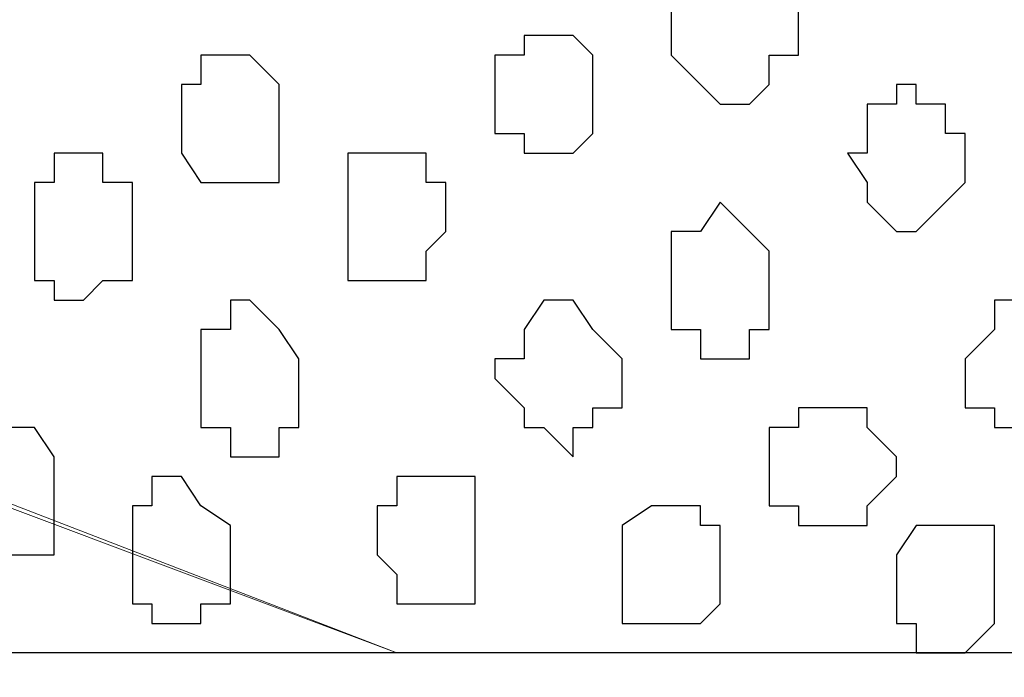
# Model space of a CAD drawing. Units: centimetres. Extents: x -8.5 to 8.6, y -8.1 to 13.4.
# Drawn here: x -0.4 to -0.2, y -1.2 to -1.1 of the extents above; entities that cross this region are included whole.
import ezdxf

# ---------------------------------------------------------------- set-up
doc = ezdxf.new("R2010")
doc.units = ezdxf.units.CM
doc.header["$MEASUREMENT"] = 0
doc.layers.add('Layer 1', color=7, linetype='Continuous')

msp = doc.modelspace()

# ---------------------------------------------------------------- linework, layer by layer
at = {"layer": 'Layer 1'}
msp.add_open_spline([(-0.86259, -1.23686), (-0.86259, -1.23686), (-0.01129, -1.23685), (-0.01129, -1.23685), (-0.01129, -1.23685), (-0.01129, -1.23685), (-0.01129, 0.35278), (-0.01129, 0.35278), (-0.01129, 0.35278), (-0.01129, 0.35278), (-0.86431, 0.35278), (-0.86431, 0.35278), (-0.86431, 0.35278), (-0.86431, 0.35278), (-0.86259, -1.23686), (-0.86259, -1.23686)], degree=3, knots=[0, 0, 0, 0, 0.25, 0.25, 0.25, 0.25, 0.5, 0.5, 0.5, 0.5, 0.75, 0.75, 0.75, 0.75, 1, 1, 1, 1], dxfattribs=at)
at = {"layer": 'Layer 1', "lineweight": 9}
for points, knots in [([(-0.86431, 0.35278), (-0.86431, 0.35278), (-0.01129, 0.35278), (-0.01129, 0.35278), (-0.01129, 0.35278), (-0.01129, 0.35278), (-0.01129, -1.23685), (-0.01129, -1.23685), (-0.01129, -1.23685), (-0.01129, -1.23685), (-0.86259, -1.23686), (-0.86259, -1.23686), (-0.86259, -1.23686), (-0.86259, -1.23686), (-0.86431, 0.35278), (-0.86431, 0.35278)], [0, 0, 0, 0, 0.25, 0.25, 0.25, 0.25, 0.5, 0.5, 0.5, 0.5, 0.75, 0.75, 0.75, 0.75, 1, 1, 1, 1]), ([(-0.67804, -1.09714), (-0.67804, -1.09714), (-0.31609, -1.23684), (-0.31609, -1.23684), (-0.31609, -1.23684), (-0.31609, -1.23684), (-0.15868, -1.23684), (-0.15868, -1.23684), (-0.15868, -1.23684), (-0.15868, -1.23684), (-0.15099, -1.22626), (-0.15099, -1.22626), (-0.15099, -1.22626), (-0.15099, -1.22626), (-0.14464, -1.21991), (-0.14464, -1.21991), (-0.14464, -1.21991), (-0.14464, -1.21991), (-0.14464, -1.21567), (-0.14464, -1.21567), (-0.14464, -1.21567), (-0.14464, -1.21567), (-0.14041, -1.17334), (-0.14041, -1.17334), (-0.14041, -1.17334), (-0.14041, -1.17334), (-0.13406, -1.12466), (-0.13406, -1.12466), (-0.13406, -1.12466), (-0.13406, -1.12466), (-0.13406, -1.07174), (-0.13406, -1.07174), (-0.13406, -1.07174), (-0.13406, -1.07174), (-0.14041, -1.02306), (-0.14041, -1.02306), (-0.14041, -1.02306), (-0.14041, -1.02306), (-0.14464, -0.98072), (-0.14464, -0.98072), (-0.14464, -0.98072), (-0.14464, -0.98072), (-0.16157, -0.94262), (-0.16157, -0.94262), (-0.16157, -0.94262), (-0.16157, -0.94262), (-0.17216, -0.93204), (-0.17216, -0.93204), (-0.17216, -0.93204), (-0.17216, -0.93204), (-0.18274, -0.92781), (-0.18274, -0.92781), (-0.18274, -0.92781), (-0.18274, -0.92781), (-0.19332, -0.92146), (-0.19332, -0.92146), (-0.19332, -0.92146), (-0.19332, -0.92146), (-0.20391, -0.92146), (-0.20391, -0.92146), (-0.20391, -0.92146), (-0.20391, -0.92146), (-0.67804, -1.09714), (-0.67804, -1.09714)], [0, 0, 0, 0, 0.0625, 0.0625, 0.0625, 0.0625, 0.125, 0.125, 0.125, 0.125, 0.1875, 0.1875, 0.1875, 0.1875, 0.25, 0.25, 0.25, 0.25, 0.3125, 0.3125, 0.3125, 0.3125, 0.375, 0.375, 0.375, 0.375, 0.4375, 0.4375, 0.4375, 0.4375, 0.5, 0.5, 0.5, 0.5, 0.5625, 0.5625, 0.5625, 0.5625, 0.625, 0.625, 0.625, 0.625, 0.6875, 0.6875, 0.6875, 0.6875, 0.75, 0.75, 0.75, 0.75, 0.8125, 0.8125, 0.8125, 0.8125, 0.875, 0.875, 0.875, 0.875, 0.9375, 0.9375, 0.9375, 0.9375, 1, 1, 1, 1]), ([(-0.74282, -1.23684), (-0.74282, -1.23684), (-0.73731, -1.19874), (-0.73731, -1.19874), (-0.73731, -1.19874), (-0.73731, -1.19874), (-0.73731, -1.17334), (-0.73731, -1.17334), (-0.73731, -1.17334), (-0.73731, -1.17334), (-0.72672, -1.15006), (-0.72672, -1.15006), (-0.72672, -1.15006), (-0.72672, -1.15006), (-0.72037, -1.12889), (-0.72037, -1.12889), (-0.72037, -1.12889), (-0.72037, -1.12889), (-0.70979, -1.11831), (-0.70979, -1.11831), (-0.70979, -1.11831), (-0.70979, -1.11831), (-0.69921, -1.10772), (-0.69921, -1.10772), (-0.69921, -1.10772), (-0.69921, -1.10772), (-0.68862, -1.10349), (-0.68862, -1.10349), (-0.68862, -1.10349), (-0.68862, -1.10349), (-0.67169, -1.10349), (-0.67169, -1.10349), (-0.67169, -1.10349), (-0.67169, -1.10349), (-0.31609, -1.23684), (-0.31609, -1.23684), (-0.31609, -1.23684), (-0.31609, -1.23684), (-0.74282, -1.23684), (-0.74282, -1.23684)], [0, 0, 0, 0, 0.1, 0.1, 0.1, 0.1, 0.2, 0.2, 0.2, 0.2, 0.3, 0.3, 0.3, 0.3, 0.4, 0.4, 0.4, 0.4, 0.5, 0.5, 0.5, 0.5, 0.6, 0.6, 0.6, 0.6, 0.7, 0.7, 0.7, 0.7, 0.8, 0.8, 0.8, 0.8, 0.9, 0.9, 0.9, 0.9, 1, 1, 1, 1]), ([(-0.86259, -1.23686), (-0.86259, -1.23686), (1.43961, -1.23682), (1.43961, -1.23682), (1.43961, -1.23682), (1.43961, -1.23682), (1.44084, -2.80764), (1.44084, -2.80764), (1.44084, -2.80764), (1.44084, -2.80764), (-0.86084, -2.8075), (-0.86084, -2.8075), (-0.86084, -2.8075), (-0.86084, -2.8075), (-0.86259, -1.23686), (-0.86259, -1.23686)], [0, 0, 0, 0, 0.25, 0.25, 0.25, 0.25, 0.5, 0.5, 0.5, 0.5, 0.75, 0.75, 0.75, 0.75, 1, 1, 1, 1])]:
    msp.add_open_spline(points, degree=3, knots=knots, dxfattribs=at)
at = {"layer": 'Layer 1', "color": 253}
for points, knots in [([(-0.22931, -1.10349), (-0.22931, -1.10349), (-0.22931, -1.10772), (-0.22931, -1.10772), (-0.22931, -1.10772), (-0.22931, -1.10772), (-0.23566, -1.10772), (-0.23566, -1.10772), (-0.23566, -1.10772), (-0.23566, -1.10772), (-0.23566, -1.11407), (-0.23566, -1.11407), (-0.23566, -1.11407), (-0.23566, -1.11407), (-0.23989, -1.11831), (-0.23989, -1.11831), (-0.23989, -1.11831), (-0.23989, -1.11831), (-0.24624, -1.11831), (-0.24624, -1.11831), (-0.24624, -1.11831), (-0.24624, -1.11831), (-0.25047, -1.11407), (-0.25047, -1.11407), (-0.25047, -1.11407), (-0.25047, -1.11407), (-0.25682, -1.10772), (-0.25682, -1.10772), (-0.25682, -1.10772), (-0.25682, -1.10772), (-0.25682, -1.09714), (-0.25682, -1.09714), (-0.25682, -1.09714), (-0.25682, -1.09714), (-0.25047, -1.09714), (-0.25047, -1.09714), (-0.25047, -1.09714), (-0.25047, -1.09714), (-0.25047, -1.09291), (-0.25047, -1.09291), (-0.25047, -1.09291), (-0.25047, -1.09291), (-0.24624, -1.09291), (-0.24624, -1.09291), (-0.24624, -1.09291), (-0.24624, -1.09291), (-0.24624, -1.08656), (-0.24624, -1.08656), (-0.24624, -1.08656), (-0.24624, -1.08656), (-0.23989, -1.08656), (-0.23989, -1.08656), (-0.23989, -1.08656), (-0.23989, -1.08656), (-0.23989, -1.09291), (-0.23989, -1.09291), (-0.23989, -1.09291), (-0.23989, -1.09291), (-0.23566, -1.09291), (-0.23566, -1.09291), (-0.23566, -1.09291), (-0.23566, -1.09291), (-0.23566, -1.09714), (-0.23566, -1.09714), (-0.23566, -1.09714), (-0.23566, -1.09714), (-0.22931, -1.09714), (-0.22931, -1.09714), (-0.22931, -1.09714), (-0.22931, -1.09714), (-0.22931, -1.10349), (-0.22931, -1.10349)], [0, 0, 0, 0, 0.055556, 0.055556, 0.055556, 0.055556, 0.111111, 0.111111, 0.111111, 0.111111, 0.166667, 0.166667, 0.166667, 0.166667, 0.222222, 0.222222, 0.222222, 0.222222, 0.277778, 0.277778, 0.277778, 0.277778, 0.333333, 0.333333, 0.333333, 0.333333, 0.388889, 0.388889, 0.388889, 0.388889, 0.444444, 0.444444, 0.444444, 0.444444, 0.5, 0.5, 0.5, 0.5, 0.555556, 0.555556, 0.555556, 0.555556, 0.611111, 0.611111, 0.611111, 0.611111, 0.666667, 0.666667, 0.666667, 0.666667, 0.722222, 0.722222, 0.722222, 0.722222, 0.777778, 0.777778, 0.777778, 0.777778, 0.833333, 0.833333, 0.833333, 0.833333, 0.888889, 0.888889, 0.888889, 0.888889, 0.944444, 0.944444, 0.944444, 0.944444, 1, 1, 1, 1]), ([(-0.27376, -1.11831), (-0.27376, -1.11831), (-0.27376, -1.12466), (-0.27376, -1.12466), (-0.27376, -1.12466), (-0.27376, -1.12466), (-0.27799, -1.12889), (-0.27799, -1.12889), (-0.27799, -1.12889), (-0.27799, -1.12889), (-0.28857, -1.12889), (-0.28857, -1.12889), (-0.28857, -1.12889), (-0.28857, -1.12889), (-0.28857, -1.12466), (-0.28857, -1.12466), (-0.28857, -1.12466), (-0.28857, -1.12466), (-0.29492, -1.12466), (-0.29492, -1.12466), (-0.29492, -1.12466), (-0.29492, -1.12466), (-0.29492, -1.10772), (-0.29492, -1.10772), (-0.29492, -1.10772), (-0.29492, -1.10772), (-0.28857, -1.10772), (-0.28857, -1.10772), (-0.28857, -1.10772), (-0.28857, -1.10772), (-0.28857, -1.10349), (-0.28857, -1.10349), (-0.28857, -1.10349), (-0.28857, -1.10349), (-0.27799, -1.10349), (-0.27799, -1.10349), (-0.27799, -1.10349), (-0.27799, -1.10349), (-0.27376, -1.10772), (-0.27376, -1.10772), (-0.27376, -1.10772), (-0.27376, -1.10772), (-0.27376, -1.11831), (-0.27376, -1.11831)], [0, 0, 0, 0, 0.090909, 0.090909, 0.090909, 0.090909, 0.181818, 0.181818, 0.181818, 0.181818, 0.272727, 0.272727, 0.272727, 0.272727, 0.363636, 0.363636, 0.363636, 0.363636, 0.454545, 0.454545, 0.454545, 0.454545, 0.545455, 0.545455, 0.545455, 0.545455, 0.636364, 0.636364, 0.636364, 0.636364, 0.727273, 0.727273, 0.727273, 0.727273, 0.818182, 0.818182, 0.818182, 0.818182, 0.909091, 0.909091, 0.909091, 0.909091, 1, 1, 1, 1]), ([(-0.34149, -1.12466), (-0.34149, -1.12466), (-0.34149, -1.13524), (-0.34149, -1.13524), (-0.34149, -1.13524), (-0.34149, -1.13524), (-0.35842, -1.13524), (-0.35842, -1.13524), (-0.35842, -1.13524), (-0.35842, -1.13524), (-0.36266, -1.12889), (-0.36266, -1.12889), (-0.36266, -1.12889), (-0.36266, -1.12889), (-0.36266, -1.11407), (-0.36266, -1.11407), (-0.36266, -1.11407), (-0.36266, -1.11407), (-0.35842, -1.11407), (-0.35842, -1.11407), (-0.35842, -1.11407), (-0.35842, -1.11407), (-0.35842, -1.10772), (-0.35842, -1.10772), (-0.35842, -1.10772), (-0.35842, -1.10772), (-0.34784, -1.10772), (-0.34784, -1.10772), (-0.34784, -1.10772), (-0.34784, -1.10772), (-0.34149, -1.11407), (-0.34149, -1.11407), (-0.34149, -1.11407), (-0.34149, -1.11407), (-0.34149, -1.12466), (-0.34149, -1.12466)], [0, 0, 0, 0, 0.111111, 0.111111, 0.111111, 0.111111, 0.222222, 0.222222, 0.222222, 0.222222, 0.333333, 0.333333, 0.333333, 0.333333, 0.444444, 0.444444, 0.444444, 0.444444, 0.555556, 0.555556, 0.555556, 0.555556, 0.666667, 0.666667, 0.666667, 0.666667, 0.777778, 0.777778, 0.777778, 0.777778, 0.888889, 0.888889, 0.888889, 0.888889, 1, 1, 1, 1]), ([(-0.19332, -1.12889), (-0.19332, -1.12889), (-0.19332, -1.13524), (-0.19332, -1.13524), (-0.19332, -1.13524), (-0.19332, -1.13524), (-0.19756, -1.13947), (-0.19756, -1.13947), (-0.19756, -1.13947), (-0.19756, -1.13947), (-0.20391, -1.14582), (-0.20391, -1.14582), (-0.20391, -1.14582), (-0.20391, -1.14582), (-0.20814, -1.14582), (-0.20814, -1.14582), (-0.20814, -1.14582), (-0.20814, -1.14582), (-0.21449, -1.13947), (-0.21449, -1.13947), (-0.21449, -1.13947), (-0.21449, -1.13947), (-0.21449, -1.13524), (-0.21449, -1.13524), (-0.21449, -1.13524), (-0.21449, -1.13524), (-0.21872, -1.12889), (-0.21872, -1.12889), (-0.21872, -1.12889), (-0.21872, -1.12889), (-0.21449, -1.12889), (-0.21449, -1.12889), (-0.21449, -1.12889), (-0.21449, -1.12889), (-0.21449, -1.11831), (-0.21449, -1.11831), (-0.21449, -1.11831), (-0.21449, -1.11831), (-0.20814, -1.11831), (-0.20814, -1.11831), (-0.20814, -1.11831), (-0.20814, -1.11831), (-0.20814, -1.11407), (-0.20814, -1.11407), (-0.20814, -1.11407), (-0.20814, -1.11407), (-0.20391, -1.11407), (-0.20391, -1.11407), (-0.20391, -1.11407), (-0.20391, -1.11407), (-0.20391, -1.11831), (-0.20391, -1.11831), (-0.20391, -1.11831), (-0.20391, -1.11831), (-0.19756, -1.11831), (-0.19756, -1.11831), (-0.19756, -1.11831), (-0.19756, -1.11831), (-0.19756, -1.12466), (-0.19756, -1.12466), (-0.19756, -1.12466), (-0.19756, -1.12466), (-0.19332, -1.12466), (-0.19332, -1.12466), (-0.19332, -1.12466), (-0.19332, -1.12466), (-0.19332, -1.12889), (-0.19332, -1.12889)], [0, 0, 0, 0, 0.058824, 0.058824, 0.058824, 0.058824, 0.117647, 0.117647, 0.117647, 0.117647, 0.176471, 0.176471, 0.176471, 0.176471, 0.235294, 0.235294, 0.235294, 0.235294, 0.294118, 0.294118, 0.294118, 0.294118, 0.352941, 0.352941, 0.352941, 0.352941, 0.411765, 0.411765, 0.411765, 0.411765, 0.470588, 0.470588, 0.470588, 0.470588, 0.529412, 0.529412, 0.529412, 0.529412, 0.588235, 0.588235, 0.588235, 0.588235, 0.647059, 0.647059, 0.647059, 0.647059, 0.705882, 0.705882, 0.705882, 0.705882, 0.764706, 0.764706, 0.764706, 0.764706, 0.823529, 0.823529, 0.823529, 0.823529, 0.882353, 0.882353, 0.882353, 0.882353, 0.941176, 0.941176, 0.941176, 0.941176, 1, 1, 1, 1]), ([(-0.37324, -1.14582), (-0.37324, -1.14582), (-0.37324, -1.15641), (-0.37324, -1.15641), (-0.37324, -1.15641), (-0.37324, -1.15641), (-0.37959, -1.15641), (-0.37959, -1.15641), (-0.37959, -1.15641), (-0.37959, -1.15641), (-0.38382, -1.16064), (-0.38382, -1.16064), (-0.38382, -1.16064), (-0.38382, -1.16064), (-0.39017, -1.16064), (-0.39017, -1.16064), (-0.39017, -1.16064), (-0.39017, -1.16064), (-0.39017, -1.15641), (-0.39017, -1.15641), (-0.39017, -1.15641), (-0.39017, -1.15641), (-0.39441, -1.15641), (-0.39441, -1.15641), (-0.39441, -1.15641), (-0.39441, -1.15641), (-0.39441, -1.13524), (-0.39441, -1.13524), (-0.39441, -1.13524), (-0.39441, -1.13524), (-0.39017, -1.13524), (-0.39017, -1.13524), (-0.39017, -1.13524), (-0.39017, -1.13524), (-0.39017, -1.12889), (-0.39017, -1.12889), (-0.39017, -1.12889), (-0.39017, -1.12889), (-0.37959, -1.12889), (-0.37959, -1.12889), (-0.37959, -1.12889), (-0.37959, -1.12889), (-0.37959, -1.13524), (-0.37959, -1.13524), (-0.37959, -1.13524), (-0.37959, -1.13524), (-0.37324, -1.13524), (-0.37324, -1.13524), (-0.37324, -1.13524), (-0.37324, -1.13524), (-0.37324, -1.14582), (-0.37324, -1.14582)], [0, 0, 0, 0, 0.076923, 0.076923, 0.076923, 0.076923, 0.153846, 0.153846, 0.153846, 0.153846, 0.230769, 0.230769, 0.230769, 0.230769, 0.307692, 0.307692, 0.307692, 0.307692, 0.384615, 0.384615, 0.384615, 0.384615, 0.461538, 0.461538, 0.461538, 0.461538, 0.538462, 0.538462, 0.538462, 0.538462, 0.615385, 0.615385, 0.615385, 0.615385, 0.692308, 0.692308, 0.692308, 0.692308, 0.769231, 0.769231, 0.769231, 0.769231, 0.846154, 0.846154, 0.846154, 0.846154, 0.923077, 0.923077, 0.923077, 0.923077, 1, 1, 1, 1]), ([(-0.30551, -1.13947), (-0.30551, -1.13947), (-0.30551, -1.14582), (-0.30551, -1.14582), (-0.30551, -1.14582), (-0.30551, -1.14582), (-0.30974, -1.15006), (-0.30974, -1.15006), (-0.30974, -1.15006), (-0.30974, -1.15006), (-0.30974, -1.15641), (-0.30974, -1.15641), (-0.30974, -1.15641), (-0.30974, -1.15641), (-0.32667, -1.15641), (-0.32667, -1.15641), (-0.32667, -1.15641), (-0.32667, -1.15641), (-0.32667, -1.12889), (-0.32667, -1.12889), (-0.32667, -1.12889), (-0.32667, -1.12889), (-0.30974, -1.12889), (-0.30974, -1.12889), (-0.30974, -1.12889), (-0.30974, -1.12889), (-0.30974, -1.13524), (-0.30974, -1.13524), (-0.30974, -1.13524), (-0.30974, -1.13524), (-0.30551, -1.13524), (-0.30551, -1.13524), (-0.30551, -1.13524), (-0.30551, -1.13524), (-0.30551, -1.13947), (-0.30551, -1.13947)], [0, 0, 0, 0, 0.111111, 0.111111, 0.111111, 0.111111, 0.222222, 0.222222, 0.222222, 0.222222, 0.333333, 0.333333, 0.333333, 0.333333, 0.444444, 0.444444, 0.444444, 0.444444, 0.555556, 0.555556, 0.555556, 0.555556, 0.666667, 0.666667, 0.666667, 0.666667, 0.777778, 0.777778, 0.777778, 0.777778, 0.888889, 0.888889, 0.888889, 0.888889, 1, 1, 1, 1]), ([(-0.23566, -1.15641), (-0.23566, -1.15641), (-0.23566, -1.16699), (-0.23566, -1.16699), (-0.23566, -1.16699), (-0.23566, -1.16699), (-0.23989, -1.16699), (-0.23989, -1.16699), (-0.23989, -1.16699), (-0.23989, -1.16699), (-0.23989, -1.17334), (-0.23989, -1.17334), (-0.23989, -1.17334), (-0.23989, -1.17334), (-0.25047, -1.17334), (-0.25047, -1.17334), (-0.25047, -1.17334), (-0.25047, -1.17334), (-0.25047, -1.16699), (-0.25047, -1.16699), (-0.25047, -1.16699), (-0.25047, -1.16699), (-0.25682, -1.16699), (-0.25682, -1.16699), (-0.25682, -1.16699), (-0.25682, -1.16699), (-0.25682, -1.14582), (-0.25682, -1.14582), (-0.25682, -1.14582), (-0.25682, -1.14582), (-0.25047, -1.14582), (-0.25047, -1.14582), (-0.25047, -1.14582), (-0.25047, -1.14582), (-0.24624, -1.13947), (-0.24624, -1.13947), (-0.24624, -1.13947), (-0.24624, -1.13947), (-0.23566, -1.15006), (-0.23566, -1.15006), (-0.23566, -1.15006), (-0.23566, -1.15006), (-0.23566, -1.15641), (-0.23566, -1.15641)], [0, 0, 0, 0, 0.090909, 0.090909, 0.090909, 0.090909, 0.181818, 0.181818, 0.181818, 0.181818, 0.272727, 0.272727, 0.272727, 0.272727, 0.363636, 0.363636, 0.363636, 0.363636, 0.454545, 0.454545, 0.454545, 0.454545, 0.545455, 0.545455, 0.545455, 0.545455, 0.636364, 0.636364, 0.636364, 0.636364, 0.727273, 0.727273, 0.727273, 0.727273, 0.818182, 0.818182, 0.818182, 0.818182, 0.909091, 0.909091, 0.909091, 0.909091, 1, 1, 1, 1]), ([(-0.33726, -1.17757), (-0.33726, -1.17757), (-0.33726, -1.18816), (-0.33726, -1.18816), (-0.33726, -1.18816), (-0.33726, -1.18816), (-0.34149, -1.18816), (-0.34149, -1.18816), (-0.34149, -1.18816), (-0.34149, -1.18816), (-0.34149, -1.19451), (-0.34149, -1.19451), (-0.34149, -1.19451), (-0.34149, -1.19451), (-0.35207, -1.19451), (-0.35207, -1.19451), (-0.35207, -1.19451), (-0.35207, -1.19451), (-0.35207, -1.18816), (-0.35207, -1.18816), (-0.35207, -1.18816), (-0.35207, -1.18816), (-0.35842, -1.18816), (-0.35842, -1.18816), (-0.35842, -1.18816), (-0.35842, -1.18816), (-0.35842, -1.16699), (-0.35842, -1.16699), (-0.35842, -1.16699), (-0.35842, -1.16699), (-0.35207, -1.16699), (-0.35207, -1.16699), (-0.35207, -1.16699), (-0.35207, -1.16699), (-0.35207, -1.16064), (-0.35207, -1.16064), (-0.35207, -1.16064), (-0.35207, -1.16064), (-0.34784, -1.16064), (-0.34784, -1.16064), (-0.34784, -1.16064), (-0.34784, -1.16064), (-0.34149, -1.16699), (-0.34149, -1.16699), (-0.34149, -1.16699), (-0.34149, -1.16699), (-0.33726, -1.17334), (-0.33726, -1.17334), (-0.33726, -1.17334), (-0.33726, -1.17334), (-0.33726, -1.17757), (-0.33726, -1.17757)], [0, 0, 0, 0, 0.076923, 0.076923, 0.076923, 0.076923, 0.153846, 0.153846, 0.153846, 0.153846, 0.230769, 0.230769, 0.230769, 0.230769, 0.307692, 0.307692, 0.307692, 0.307692, 0.384615, 0.384615, 0.384615, 0.384615, 0.461538, 0.461538, 0.461538, 0.461538, 0.538462, 0.538462, 0.538462, 0.538462, 0.615385, 0.615385, 0.615385, 0.615385, 0.692308, 0.692308, 0.692308, 0.692308, 0.769231, 0.769231, 0.769231, 0.769231, 0.846154, 0.846154, 0.846154, 0.846154, 0.923077, 0.923077, 0.923077, 0.923077, 1, 1, 1, 1]), ([(-0.26741, -1.17757), (-0.26741, -1.17757), (-0.26741, -1.18392), (-0.26741, -1.18392), (-0.26741, -1.18392), (-0.26741, -1.18392), (-0.27376, -1.18392), (-0.27376, -1.18392), (-0.27376, -1.18392), (-0.27376, -1.18392), (-0.27376, -1.18816), (-0.27376, -1.18816), (-0.27376, -1.18816), (-0.27376, -1.18816), (-0.27799, -1.18816), (-0.27799, -1.18816), (-0.27799, -1.18816), (-0.27799, -1.18816), (-0.27799, -1.19451), (-0.27799, -1.19451), (-0.27799, -1.19451), (-0.27799, -1.19451), (-0.28434, -1.18816), (-0.28434, -1.18816), (-0.28434, -1.18816), (-0.28434, -1.18816), (-0.28857, -1.18816), (-0.28857, -1.18816), (-0.28857, -1.18816), (-0.28857, -1.18816), (-0.28857, -1.18392), (-0.28857, -1.18392), (-0.28857, -1.18392), (-0.28857, -1.18392), (-0.29492, -1.17757), (-0.29492, -1.17757), (-0.29492, -1.17757), (-0.29492, -1.17757), (-0.29492, -1.17334), (-0.29492, -1.17334), (-0.29492, -1.17334), (-0.29492, -1.17334), (-0.28857, -1.17334), (-0.28857, -1.17334), (-0.28857, -1.17334), (-0.28857, -1.17334), (-0.28857, -1.16699), (-0.28857, -1.16699), (-0.28857, -1.16699), (-0.28857, -1.16699), (-0.28434, -1.16064), (-0.28434, -1.16064), (-0.28434, -1.16064), (-0.28434, -1.16064), (-0.27799, -1.16064), (-0.27799, -1.16064), (-0.27799, -1.16064), (-0.27799, -1.16064), (-0.27376, -1.16699), (-0.27376, -1.16699), (-0.27376, -1.16699), (-0.27376, -1.16699), (-0.26741, -1.17334), (-0.26741, -1.17334), (-0.26741, -1.17334), (-0.26741, -1.17334), (-0.26741, -1.17757), (-0.26741, -1.17757)], [0, 0, 0, 0, 0.058824, 0.058824, 0.058824, 0.058824, 0.117647, 0.117647, 0.117647, 0.117647, 0.176471, 0.176471, 0.176471, 0.176471, 0.235294, 0.235294, 0.235294, 0.235294, 0.294118, 0.294118, 0.294118, 0.294118, 0.352941, 0.352941, 0.352941, 0.352941, 0.411765, 0.411765, 0.411765, 0.411765, 0.470588, 0.470588, 0.470588, 0.470588, 0.529412, 0.529412, 0.529412, 0.529412, 0.588235, 0.588235, 0.588235, 0.588235, 0.647059, 0.647059, 0.647059, 0.647059, 0.705882, 0.705882, 0.705882, 0.705882, 0.764706, 0.764706, 0.764706, 0.764706, 0.823529, 0.823529, 0.823529, 0.823529, 0.882353, 0.882353, 0.882353, 0.882353, 0.941176, 0.941176, 0.941176, 0.941176, 1, 1, 1, 1]), ([(-0.16581, -1.17757), (-0.16581, -1.17757), (-0.17216, -1.18392), (-0.17216, -1.18392), (-0.17216, -1.18392), (-0.17216, -1.18392), (-0.17216, -1.18816), (-0.17216, -1.18816), (-0.17216, -1.18816), (-0.17216, -1.18816), (-0.18697, -1.18816), (-0.18697, -1.18816), (-0.18697, -1.18816), (-0.18697, -1.18816), (-0.18697, -1.18392), (-0.18697, -1.18392), (-0.18697, -1.18392), (-0.18697, -1.18392), (-0.19332, -1.18392), (-0.19332, -1.18392), (-0.19332, -1.18392), (-0.19332, -1.18392), (-0.19332, -1.17334), (-0.19332, -1.17334), (-0.19332, -1.17334), (-0.19332, -1.17334), (-0.18697, -1.16699), (-0.18697, -1.16699), (-0.18697, -1.16699), (-0.18697, -1.16699), (-0.18697, -1.16064), (-0.18697, -1.16064), (-0.18697, -1.16064), (-0.18697, -1.16064), (-0.17216, -1.16064), (-0.17216, -1.16064), (-0.17216, -1.16064), (-0.17216, -1.16064), (-0.17216, -1.17334), (-0.17216, -1.17334), (-0.17216, -1.17334), (-0.17216, -1.17334), (-0.16581, -1.17334), (-0.16581, -1.17334), (-0.16581, -1.17334), (-0.16581, -1.17334), (-0.16581, -1.17757), (-0.16581, -1.17757)], [0, 0, 0, 0, 0.083333, 0.083333, 0.083333, 0.083333, 0.166667, 0.166667, 0.166667, 0.166667, 0.25, 0.25, 0.25, 0.25, 0.333333, 0.333333, 0.333333, 0.333333, 0.416667, 0.416667, 0.416667, 0.416667, 0.5, 0.5, 0.5, 0.5, 0.583333, 0.583333, 0.583333, 0.583333, 0.666667, 0.666667, 0.666667, 0.666667, 0.75, 0.75, 0.75, 0.75, 0.833333, 0.833333, 0.833333, 0.833333, 0.916667, 0.916667, 0.916667, 0.916667, 1, 1, 1, 1]), ([(-0.20814, -1.19874), (-0.20814, -1.19874), (-0.21449, -1.20509), (-0.21449, -1.20509), (-0.21449, -1.20509), (-0.21449, -1.20509), (-0.21449, -1.20932), (-0.21449, -1.20932), (-0.21449, -1.20932), (-0.21449, -1.20932), (-0.22931, -1.20932), (-0.22931, -1.20932), (-0.22931, -1.20932), (-0.22931, -1.20932), (-0.22931, -1.20509), (-0.22931, -1.20509), (-0.22931, -1.20509), (-0.22931, -1.20509), (-0.23566, -1.20509), (-0.23566, -1.20509), (-0.23566, -1.20509), (-0.23566, -1.20509), (-0.23566, -1.18816), (-0.23566, -1.18816), (-0.23566, -1.18816), (-0.23566, -1.18816), (-0.22931, -1.18816), (-0.22931, -1.18816), (-0.22931, -1.18816), (-0.22931, -1.18816), (-0.22931, -1.18392), (-0.22931, -1.18392), (-0.22931, -1.18392), (-0.22931, -1.18392), (-0.21449, -1.18392), (-0.21449, -1.18392), (-0.21449, -1.18392), (-0.21449, -1.18392), (-0.21449, -1.18816), (-0.21449, -1.18816), (-0.21449, -1.18816), (-0.21449, -1.18816), (-0.20814, -1.19451), (-0.20814, -1.19451), (-0.20814, -1.19451), (-0.20814, -1.19451), (-0.20814, -1.19874), (-0.20814, -1.19874)], [0, 0, 0, 0, 0.083333, 0.083333, 0.083333, 0.083333, 0.166667, 0.166667, 0.166667, 0.166667, 0.25, 0.25, 0.25, 0.25, 0.333333, 0.333333, 0.333333, 0.333333, 0.416667, 0.416667, 0.416667, 0.416667, 0.5, 0.5, 0.5, 0.5, 0.583333, 0.583333, 0.583333, 0.583333, 0.666667, 0.666667, 0.666667, 0.666667, 0.75, 0.75, 0.75, 0.75, 0.833333, 0.833333, 0.833333, 0.833333, 0.916667, 0.916667, 0.916667, 0.916667, 1, 1, 1, 1]), ([(-0.39017, -1.20509), (-0.39017, -1.20509), (-0.39017, -1.21567), (-0.39017, -1.21567), (-0.39017, -1.21567), (-0.39017, -1.21567), (-0.40499, -1.21567), (-0.40499, -1.21567), (-0.40499, -1.21567), (-0.40499, -1.21567), (-0.41134, -1.20932), (-0.41134, -1.20932), (-0.41134, -1.20932), (-0.41134, -1.20932), (-0.41134, -1.19451), (-0.41134, -1.19451), (-0.41134, -1.19451), (-0.41134, -1.19451), (-0.40499, -1.19451), (-0.40499, -1.19451), (-0.40499, -1.19451), (-0.40499, -1.19451), (-0.40499, -1.18816), (-0.40499, -1.18816), (-0.40499, -1.18816), (-0.40499, -1.18816), (-0.39441, -1.18816), (-0.39441, -1.18816), (-0.39441, -1.18816), (-0.39441, -1.18816), (-0.39017, -1.19451), (-0.39017, -1.19451), (-0.39017, -1.19451), (-0.39017, -1.19451), (-0.39017, -1.20509), (-0.39017, -1.20509)], [0, 0, 0, 0, 0.111111, 0.111111, 0.111111, 0.111111, 0.222222, 0.222222, 0.222222, 0.222222, 0.333333, 0.333333, 0.333333, 0.333333, 0.444444, 0.444444, 0.444444, 0.444444, 0.555556, 0.555556, 0.555556, 0.555556, 0.666667, 0.666667, 0.666667, 0.666667, 0.777778, 0.777778, 0.777778, 0.777778, 0.888889, 0.888889, 0.888889, 0.888889, 1, 1, 1, 1]), ([(-0.35207, -1.21567), (-0.35207, -1.21567), (-0.35207, -1.22626), (-0.35207, -1.22626), (-0.35207, -1.22626), (-0.35207, -1.22626), (-0.35842, -1.22626), (-0.35842, -1.22626), (-0.35842, -1.22626), (-0.35842, -1.22626), (-0.35842, -1.23049), (-0.35842, -1.23049), (-0.35842, -1.23049), (-0.35842, -1.23049), (-0.36901, -1.23049), (-0.36901, -1.23049), (-0.36901, -1.23049), (-0.36901, -1.23049), (-0.36901, -1.22626), (-0.36901, -1.22626), (-0.36901, -1.22626), (-0.36901, -1.22626), (-0.37324, -1.22626), (-0.37324, -1.22626), (-0.37324, -1.22626), (-0.37324, -1.22626), (-0.37324, -1.20509), (-0.37324, -1.20509), (-0.37324, -1.20509), (-0.37324, -1.20509), (-0.36901, -1.20509), (-0.36901, -1.20509), (-0.36901, -1.20509), (-0.36901, -1.20509), (-0.36901, -1.19874), (-0.36901, -1.19874), (-0.36901, -1.19874), (-0.36901, -1.19874), (-0.36266, -1.19874), (-0.36266, -1.19874), (-0.36266, -1.19874), (-0.36266, -1.19874), (-0.35842, -1.20509), (-0.35842, -1.20509), (-0.35842, -1.20509), (-0.35842, -1.20509), (-0.35207, -1.20932), (-0.35207, -1.20932), (-0.35207, -1.20932), (-0.35207, -1.20932), (-0.35207, -1.21567), (-0.35207, -1.21567)], [0, 0, 0, 0, 0.076923, 0.076923, 0.076923, 0.076923, 0.153846, 0.153846, 0.153846, 0.153846, 0.230769, 0.230769, 0.230769, 0.230769, 0.307692, 0.307692, 0.307692, 0.307692, 0.384615, 0.384615, 0.384615, 0.384615, 0.461538, 0.461538, 0.461538, 0.461538, 0.538462, 0.538462, 0.538462, 0.538462, 0.615385, 0.615385, 0.615385, 0.615385, 0.692308, 0.692308, 0.692308, 0.692308, 0.769231, 0.769231, 0.769231, 0.769231, 0.846154, 0.846154, 0.846154, 0.846154, 0.923077, 0.923077, 0.923077, 0.923077, 1, 1, 1, 1]), ([(-0.29916, -1.20932), (-0.29916, -1.20932), (-0.29916, -1.22626), (-0.29916, -1.22626), (-0.29916, -1.22626), (-0.29916, -1.22626), (-0.31609, -1.22626), (-0.31609, -1.22626), (-0.31609, -1.22626), (-0.31609, -1.22626), (-0.31609, -1.21991), (-0.31609, -1.21991), (-0.31609, -1.21991), (-0.31609, -1.21991), (-0.32032, -1.21567), (-0.32032, -1.21567), (-0.32032, -1.21567), (-0.32032, -1.21567), (-0.32032, -1.20509), (-0.32032, -1.20509), (-0.32032, -1.20509), (-0.32032, -1.20509), (-0.31609, -1.20509), (-0.31609, -1.20509), (-0.31609, -1.20509), (-0.31609, -1.20509), (-0.31609, -1.19874), (-0.31609, -1.19874), (-0.31609, -1.19874), (-0.31609, -1.19874), (-0.29916, -1.19874), (-0.29916, -1.19874), (-0.29916, -1.19874), (-0.29916, -1.19874), (-0.29916, -1.20932), (-0.29916, -1.20932)], [0, 0, 0, 0, 0.111111, 0.111111, 0.111111, 0.111111, 0.222222, 0.222222, 0.222222, 0.222222, 0.333333, 0.333333, 0.333333, 0.333333, 0.444444, 0.444444, 0.444444, 0.444444, 0.555556, 0.555556, 0.555556, 0.555556, 0.666667, 0.666667, 0.666667, 0.666667, 0.777778, 0.777778, 0.777778, 0.777778, 0.888889, 0.888889, 0.888889, 0.888889, 1, 1, 1, 1]), ([(-0.24624, -1.21991), (-0.24624, -1.21991), (-0.24624, -1.22626), (-0.24624, -1.22626), (-0.24624, -1.22626), (-0.24624, -1.22626), (-0.25047, -1.23049), (-0.25047, -1.23049), (-0.25047, -1.23049), (-0.25047, -1.23049), (-0.26741, -1.23049), (-0.26741, -1.23049), (-0.26741, -1.23049), (-0.26741, -1.23049), (-0.26741, -1.20932), (-0.26741, -1.20932), (-0.26741, -1.20932), (-0.26741, -1.20932), (-0.26106, -1.20509), (-0.26106, -1.20509), (-0.26106, -1.20509), (-0.26106, -1.20509), (-0.25047, -1.20509), (-0.25047, -1.20509), (-0.25047, -1.20509), (-0.25047, -1.20509), (-0.25047, -1.20932), (-0.25047, -1.20932), (-0.25047, -1.20932), (-0.25047, -1.20932), (-0.24624, -1.20932), (-0.24624, -1.20932), (-0.24624, -1.20932), (-0.24624, -1.20932), (-0.24624, -1.21991), (-0.24624, -1.21991)], [0, 0, 0, 0, 0.111111, 0.111111, 0.111111, 0.111111, 0.222222, 0.222222, 0.222222, 0.222222, 0.333333, 0.333333, 0.333333, 0.333333, 0.444444, 0.444444, 0.444444, 0.444444, 0.555556, 0.555556, 0.555556, 0.555556, 0.666667, 0.666667, 0.666667, 0.666667, 0.777778, 0.777778, 0.777778, 0.777778, 0.888889, 0.888889, 0.888889, 0.888889, 1, 1, 1, 1]), ([(-0.18697, -1.21991), (-0.18697, -1.21991), (-0.18697, -1.23049), (-0.18697, -1.23049), (-0.18697, -1.23049), (-0.18697, -1.23049), (-0.19332, -1.23684), (-0.19332, -1.23684), (-0.19332, -1.23684), (-0.19332, -1.23684), (-0.20391, -1.23684), (-0.20391, -1.23684), (-0.20391, -1.23684), (-0.20391, -1.23684), (-0.20391, -1.23049), (-0.20391, -1.23049), (-0.20391, -1.23049), (-0.20391, -1.23049), (-0.20814, -1.23049), (-0.20814, -1.23049), (-0.20814, -1.23049), (-0.20814, -1.23049), (-0.20814, -1.21567), (-0.20814, -1.21567), (-0.20814, -1.21567), (-0.20814, -1.21567), (-0.20391, -1.20932), (-0.20391, -1.20932), (-0.20391, -1.20932), (-0.20391, -1.20932), (-0.18697, -1.20932), (-0.18697, -1.20932), (-0.18697, -1.20932), (-0.18697, -1.20932), (-0.18697, -1.21991), (-0.18697, -1.21991)], [0, 0, 0, 0, 0.111111, 0.111111, 0.111111, 0.111111, 0.222222, 0.222222, 0.222222, 0.222222, 0.333333, 0.333333, 0.333333, 0.333333, 0.444444, 0.444444, 0.444444, 0.444444, 0.555556, 0.555556, 0.555556, 0.555556, 0.666667, 0.666667, 0.666667, 0.666667, 0.777778, 0.777778, 0.777778, 0.777778, 0.888889, 0.888889, 0.888889, 0.888889, 1, 1, 1, 1])]:
    msp.add_open_spline(points, degree=3, knots=knots, dxfattribs=at)

doc.saveas('drawing.dxf')
